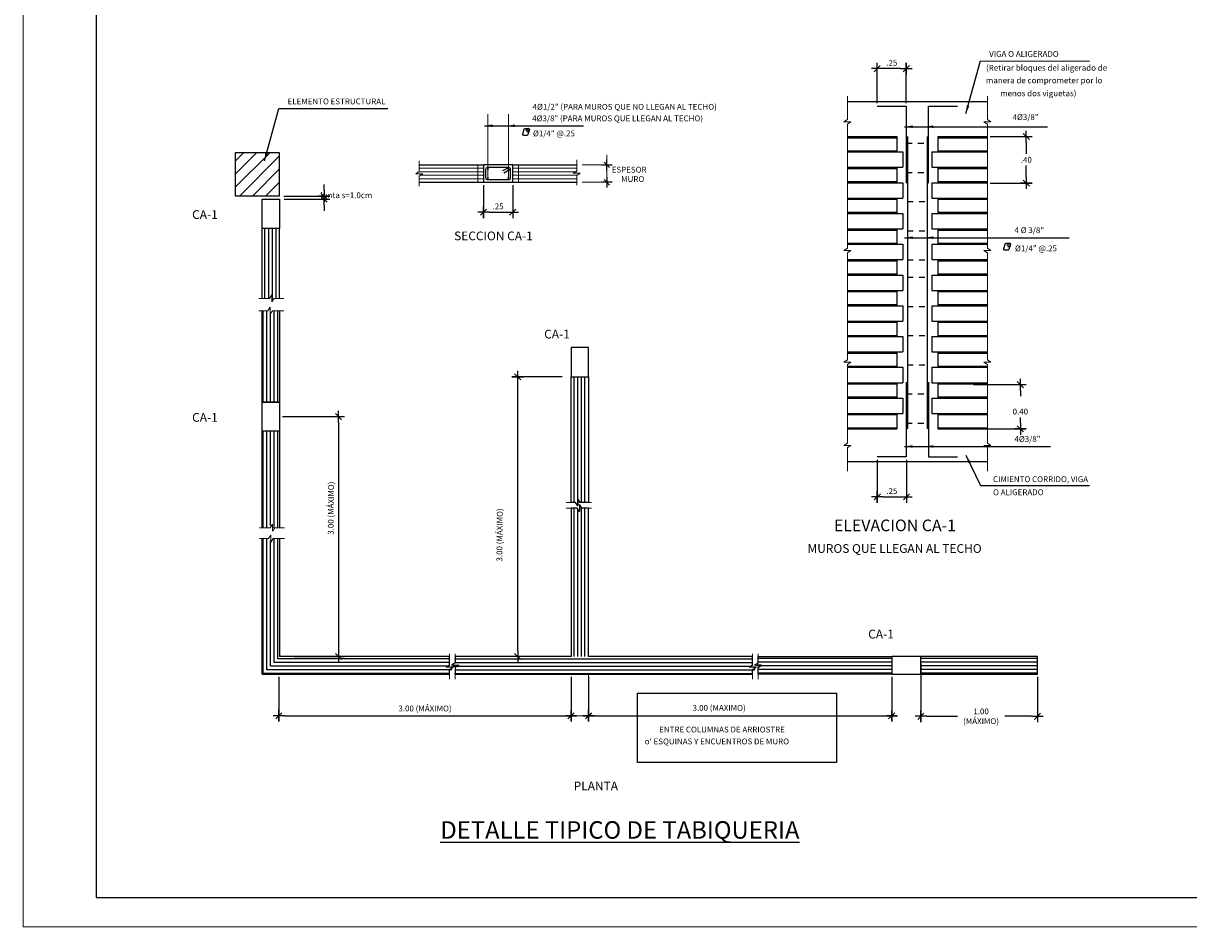
# Model space of a CAD drawing. Units: millimetres. Extents: x -117 to 1026, y 54 to 962.
# Drawn here: x 36 to 56, y 57 to 72 of the extents above; entities that cross this region are included whole.
import ezdxf

# ---------------------------------------------------------------- set-up
doc = ezdxf.new("R2010")
doc.units = ezdxf.units.MM
doc.header["$LTSCALE"] = 0.02
doc.header["$PDMODE"] = 34
doc.linetypes.add('HIDDEN', pattern=[0.375, 0.25, -0.125])
doc.layers.get('0').update_dxf_attribs({"lineweight": 9})
doc.layers.get('Defpoints').update_dxf_attribs({"lineweight": 9})
for name, color, linetype in [('ACHURADOS', 7, 'Continuous'), ('CASCO', 1, 'Continuous'), ('COLUMNAS-PLACAS', 5, 'Continuous'), ('COTAS', 7, 'Continuous'), ('ESTRIBOS', 2, 'Continuous'), ('FIERRO', 4, 'Continuous'), ('TEXTO-NORMAL', 2, 'Continuous'), ('TEXTO-SUBTITULO', 4, 'Continuous'), ('TEXTO-TITULO', 6, 'Continuous'), ('TITULO', 6, 'Continuous')]:
    doc.layers.add(name, color=color, linetype=linetype)
doc.styles.add('ROMANS', font='romans.shx', dxfattribs={"width": 1.1})
doc.styles.add('TEXTO-NORMAL', font='romans.shx', dxfattribs={"width": 1.1, "height": 0.1})
doc.styles.add('TEXTO-SUBTITULO', font='romand.shx', dxfattribs={"width": 1.1, "height": 0.15})
doc.styles.add('TEXTO-TITULO', font='romand.shx', dxfattribs={"width": 1.1, "height": 0.2})
doc.styles.add('TITU2', font='romans.shx', dxfattribs={"height": 0.05})
doc.dimstyles.new('COTA-25H', dxfattribs={"dimtxt": 0.1, "dimasz": 0.1, "dimexe": 0.1, "dimexo": 0.05, "dimgap": 0.05, "dimtad": 1, "dimtih": 1, "dimtoh": 1, "dimlfac": 0.5, "dimzin": 5, "dimdsep": 46, "dimtxsty": 'ROMANS', "dimblk1": 'A1', "dimblk2": 'A1', "dimsah": 1, "dimcen": 0.09, "dimdle": 0.08, "dimclrd": 7, "dimclre": 7, "dimclrt": 2, "dimadec": 0, "dimazin": 0, "dimtfac": 1, "dimtmove": 2, "dimatfit": 3, "dimldrblk": 'A1', "dimfxl": 1, "dimtolj": 1, "dimtzin": 0, "dimarcsym": 0})
doc.dimstyles.new('FLECHA', dxfattribs={"dimtxt": 0.1, "dimasz": 0.14, "dimexe": 0.1, "dimexo": 0.15, "dimgap": 0.05, "dimtad": 1, "dimzin": 5, "dimdsep": 46, "dimtxsty": 'ROMANS', "dimcen": 0.09, "dimdle": 0.08, "dimclrt": 2, "dimadec": 0, "dimazin": 0, "dimtfac": 1, "dimtmove": 2, "dimatfit": 3, "dimfxl": 1, "dimtolj": 1, "dimtzin": 0, "dimarcsym": 0})
pattern_1 = [(90, (11.68769, 57.23259), (-0.0625, 1e-17), [])]

# ---------------------------------------------------------------- blocks, each defined once
blk = doc.blocks.new('A1')
at = {"layer": 'COTAS', "color": 4}
blk.add_line((-0.53, -0.53), (0.53, 0.53), dxfattribs=at)
at = {"layer": 'COTAS'}
for p, q in [((0, 1), (0, -1)), ((-1, 0), (1, 0))]:
    blk.add_line(p, q, dxfattribs=at)
blk = doc.blocks.new('*D429')
at = {"color": 7, "lineweight": -2, "transparency": 16777216}
for p, q in [((45.936, 60.883), (45.936, 60.116)), ((51.136, 60.883), (51.136, 60.116)), ((46.036, 60.216), (51.036, 60.216))]:
    blk.add_line(p, q, dxfattribs=at)
at = {"layer": 'Defpoints', "color": 0, "transparency": 16777216}
for p in [(45.936, 60.933), (51.136, 60.933), (51.136, 60.216)]:
    blk.add_point(p, dxfattribs=at)
at = {"color": 7, "lineweight": -2, "transparency": 16777216, "xscale": 0.1, "yscale": 0.1, "zscale": 0.1, "rotation": 180}
blk.add_blockref('A1', (45.936, 60.216), dxfattribs=at)
at = {"color": 7, "lineweight": -2, "transparency": 16777216, "xscale": 0.1, "yscale": 0.1, "zscale": 0.1}
blk.add_blockref('A1', (51.136, 60.216), dxfattribs=at)
blk = doc.blocks.new('*D430')
at = {"color": 7, "lineweight": -2, "transparency": 16777216}
for p, q in [((40.625, 60.883), (40.625, 60.116)), ((45.636, 60.883), (45.636, 60.116)), ((40.725, 60.216), (45.536, 60.216))]:
    blk.add_line(p, q, dxfattribs=at)
at = {"layer": 'Defpoints', "color": 0, "transparency": 16777216}
for p in [(40.625, 60.933), (45.636, 60.933), (45.636, 60.216)]:
    blk.add_point(p, dxfattribs=at)
at = {"color": 7, "lineweight": -2, "transparency": 16777216, "xscale": 0.1, "yscale": 0.1, "zscale": 0.1, "rotation": 180}
blk.add_blockref('A1', (40.625, 60.216), dxfattribs=at)
at = {"color": 7, "lineweight": -2, "transparency": 16777216, "xscale": 0.1, "yscale": 0.1, "zscale": 0.1}
blk.add_blockref('A1', (45.636, 60.216), dxfattribs=at)
at = {"color": 2, "transparency": 16777216, "insert": (43.131, 60.342), "char_height": 0.1, "attachment_point": 5, "style": 'ROMANS'}
blk.add_mtext('\\A1;3.00 (MÁXIMO)', dxfattribs=at)
blk = doc.blocks.new('*D431')
at = {"color": 7, "lineweight": -2, "transparency": 16777216}
for p, q in [((40.686, 65.349), (41.748, 65.349)), ((41.648, 65.249), (41.648, 61.333)), ((40.888, 61.233), (41.748, 61.233))]:
    blk.add_line(p, q, dxfattribs=at)
at = {"layer": 'Defpoints', "color": 0, "transparency": 16777216}
for p in [(40.636, 65.349), (40.838, 61.233), (41.648, 61.233)]:
    blk.add_point(p, dxfattribs=at)
at = {"color": 7, "lineweight": -2, "transparency": 16777216, "xscale": 0.1, "yscale": 0.1, "zscale": 0.1}
for p, rotation in [((41.648, 65.349), 90), ((41.648, 61.233), 270)]:
    blk.add_blockref('A1', p, dxfattribs=dict(at, rotation=rotation))
blk = doc.blocks.new('*D432')
at = {"color": 7, "lineweight": -2, "transparency": 16777216}
for p, q in [((45.481, 66.033), (44.621, 66.033)), ((44.721, 61.333), (44.721, 65.933)), ((45.486, 61.233), (44.621, 61.233))]:
    blk.add_line(p, q, dxfattribs=at)
at = {"layer": 'Defpoints', "color": 0, "transparency": 16777216}
for p in [(44.721, 66.033), (45.531, 66.033), (45.536, 61.233)]:
    blk.add_point(p, dxfattribs=at)
at = {"color": 7, "lineweight": -2, "transparency": 16777216, "xscale": 0.1, "yscale": 0.1, "zscale": 0.1}
for p, rotation in [((44.721, 66.033), 90), ((44.721, 61.233), 270)]:
    blk.add_blockref('A1', p, dxfattribs=dict(at, rotation=rotation))
blk = doc.blocks.new('*D433')
at = {"color": 7, "lineweight": -2, "transparency": 16777216}
for p, q in [((44.135, 69.32), (44.135, 68.757)), ((44.635, 69.32), (44.635, 68.757)), ((44.235, 68.857), (44.535, 68.857))]:
    blk.add_line(p, q, dxfattribs=at)
at = {"layer": 'Defpoints', "color": 0, "transparency": 16777216}
for p in [(44.135, 69.37), (44.635, 69.37), (44.635, 68.857)]:
    blk.add_point(p, dxfattribs=at)
at = {"color": 7, "lineweight": -2, "transparency": 16777216, "xscale": 0.1, "yscale": 0.1, "zscale": 0.1, "rotation": 180}
blk.add_blockref('A1', (44.135, 68.857), dxfattribs=at)
at = {"color": 7, "lineweight": -2, "transparency": 16777216, "xscale": 0.1, "yscale": 0.1, "zscale": 0.1}
blk.add_blockref('A1', (44.635, 68.857), dxfattribs=at)
at = {"color": 2, "transparency": 16777216, "insert": (44.385, 68.957), "char_height": 0.1, "attachment_point": 5, "style": 'ROMANS'}
blk.add_mtext('\\A1;.25', dxfattribs=at)
blk = doc.blocks.new('FIERRO')
at = {"layer": 'FIERRO', "const_width": 0.01}
blk.add_lwpolyline([(-0.005, 0, 1), (0.005, 0, 1)], format="xyb", close=True, dxfattribs=at)
blk = doc.blocks.new('*D434')
at = {"color": 7, "lineweight": -2, "transparency": 16777216}
for p, q in [((50.889, 64.609), (50.889, 63.872)), ((51.389, 64.609), (51.389, 63.872)), ((50.989, 63.972), (51.289, 63.972))]:
    blk.add_line(p, q, dxfattribs=at)
at = {"layer": 'Defpoints', "color": 0, "transparency": 16777216}
for p in [(50.889, 64.659), (51.389, 64.659), (51.389, 63.972)]:
    blk.add_point(p, dxfattribs=at)
at = {"color": 7, "lineweight": -2, "transparency": 16777216, "xscale": 0.1, "yscale": 0.1, "zscale": 0.1, "rotation": 180}
blk.add_blockref('A1', (50.889, 63.972), dxfattribs=at)
at = {"color": 7, "lineweight": -2, "transparency": 16777216, "xscale": 0.1, "yscale": 0.1, "zscale": 0.1}
blk.add_blockref('A1', (51.389, 63.972), dxfattribs=at)
at = {"color": 2, "transparency": 16777216, "insert": (51.139, 64.072), "char_height": 0.1, "attachment_point": 5, "style": 'ROMANS'}
blk.add_mtext('\\A1;.25', dxfattribs=at)
blk = doc.blocks.new('*D435')
at = {"layer": 'COTAS', "color": 7, "lineweight": -2, "transparency": 16777216}
for p, q in [((50.887, 70.725), (50.887, 71.421)), ((51.387, 70.725), (51.387, 71.421)), ((51.287, 71.321), (50.987, 71.321))]:
    blk.add_line(p, q, dxfattribs=at)
at = {"layer": 'Defpoints', "color": 0, "transparency": 16777216}
for p in [(50.887, 71.321), (50.887, 70.675), (51.387, 70.675)]:
    blk.add_point(p, dxfattribs=at)
at = {"layer": 'COTAS', "color": 7, "lineweight": -2, "transparency": 16777216, "xscale": 0.1, "yscale": 0.1, "zscale": 0.1, "rotation": 180}
blk.add_blockref('A1', (50.887, 71.321), dxfattribs=at)
at = {"layer": 'COTAS', "color": 7, "lineweight": -2, "transparency": 16777216, "xscale": 0.1, "yscale": 0.1, "zscale": 0.1}
blk.add_blockref('A1', (51.387, 71.321), dxfattribs=at)
at = {"layer": 'COTAS', "color": 2, "transparency": 16777216, "insert": (51.137, 71.421), "char_height": 0.1, "attachment_point": 5, "style": 'ROMANS'}
blk.add_mtext('\\A1;.25', dxfattribs=at)
blk = doc.blocks.new('*D436')
at = {"color": 7, "lineweight": -2, "transparency": 16777216}
for p, q in [((51.636, 61.107), (51.636, 60.108)), ((53.636, 60.883), (53.636, 60.108)), ((51.736, 60.208), (52.262, 60.208)), ((53.536, 60.208), (53.075, 60.208))]:
    blk.add_line(p, q, dxfattribs=at)
at = {"layer": 'Defpoints', "color": 0, "transparency": 16777216}
for p in [(51.636, 61.157), (53.636, 60.933), (53.636, 60.208)]:
    blk.add_point(p, dxfattribs=at)
at = {"color": 7, "lineweight": -2, "transparency": 16777216, "xscale": 0.1, "yscale": 0.1, "zscale": 0.1, "rotation": 180}
blk.add_blockref('A1', (51.636, 60.208), dxfattribs=at)
at = {"color": 7, "lineweight": -2, "transparency": 16777216, "xscale": 0.1, "yscale": 0.1, "zscale": 0.1}
blk.add_blockref('A1', (53.636, 60.208), dxfattribs=at)
at = {"color": 2, "transparency": 16777216, "insert": (52.669, 60.208), "char_height": 0.1, "attachment_point": 5, "style": 'ROMANS'}
blk.add_mtext('\\A1;1.00\\P(MÁXIMO)', dxfattribs=at)
blk = doc.blocks.new('*D437')
at = {"color": 7, "lineweight": -2, "transparency": 16777216}
for p, q in [((52.539, 65.899), (53.443, 65.899)), ((53.343, 65.799), (53.343, 65.703)), ((53.343, 65.239), (53.343, 65.336)), ((52.539, 65.139), (53.443, 65.139))]:
    blk.add_line(p, q, dxfattribs=at)
at = {"layer": 'Defpoints', "color": 0, "transparency": 16777216}
for p in [(52.489, 65.899), (53.343, 65.899), (52.489, 65.139)]:
    blk.add_point(p, dxfattribs=at)
at = {"color": 7, "lineweight": -2, "transparency": 16777216, "xscale": 0.1, "yscale": 0.1, "zscale": 0.1}
for p, rotation in [((53.343, 65.899), 90), ((53.343, 65.139), 270)]:
    blk.add_blockref('A1', p, dxfattribs=dict(at, rotation=rotation))
at = {"color": 2, "transparency": 16777216, "insert": (53.343, 65.519), "char_height": 0.1, "attachment_point": 5, "style": 'ROMANS'}
blk.add_mtext('\\A1;\\P0.40', dxfattribs=at)
blk = doc.blocks.new('*D438')
at = {"layer": 'COTAS', "color": 7, "lineweight": -2, "transparency": 16777216}
for p, q in [((52.827, 70.155), (53.545, 70.155)), ((53.445, 70.055), (53.445, 69.856)), ((53.445, 69.456), (53.445, 69.656)), ((52.827, 69.356), (53.545, 69.356))]:
    blk.add_line(p, q, dxfattribs=at)
at = {"layer": 'Defpoints', "color": 0, "transparency": 16777216}
for p in [(52.777, 70.155), (52.777, 69.356), (53.445, 69.356)]:
    blk.add_point(p, dxfattribs=at)
at = {"layer": 'COTAS', "color": 7, "lineweight": -2, "transparency": 16777216, "xscale": 0.1, "yscale": 0.1, "zscale": 0.1}
for p, rotation in [((53.445, 70.155), 90), ((53.445, 69.356), 270)]:
    blk.add_blockref('A1', p, dxfattribs=dict(at, rotation=rotation))
at = {"layer": 'COTAS', "color": 2, "transparency": 16777216, "insert": (53.445, 69.756), "char_height": 0.1, "attachment_point": 5, "style": 'ROMANS'}
blk.add_mtext('\\A1;.40', dxfattribs=at)

msp = doc.modelspace()

# ---------------------------------------------------------------- hatches: boundary and pattern name
at = {"layer": 'ACHURADOS'}
h = msp.add_hatch(dxfattribs=at)
h.set_pattern_fill('ANSI31', color=256, scale=0.5, angle=45, style=0)
h.paths.add_polyline_path([(40.6316, 68.5795), (40.3364, 68.5795), (40.3364, 67.3784), (40.4642, 67.3784), (40.5042, 67.4384), (40.5042, 67.3184), (40.5442, 67.3784), (40.6316, 67.3784)])
h = msp.add_hatch(dxfattribs=at)
h.set_pattern_fill('ANSI31', color=256, scale=0.5, angle=45, style=0)
h.set_pattern_definition([(90, (11.6688, 51.68259), (-0.0625, 1e-17), [])])
h.paths.add_polyline_path([(40.6175, 67.1657), (40.4959, 67.1657), (40.4559, 67.1057), (40.4559, 67.2257), (40.4159, 67.1657), (40.3175, 67.1657), (40.3175, 65.599), (40.6175, 65.599)])
h = msp.add_hatch(dxfattribs=at)
h.set_pattern_fill('ANSI31', color=256, scale=0.5, angle=45, style=0)
h.set_pattern_definition(pattern_1)
h.paths.add_polyline_path([(45.9364, 66.0327), (45.6364, 66.0327), (45.6364, 63.8763), (45.7105, 63.8763), (45.7505, 63.8163), (45.7505, 63.9363), (45.7905, 63.8763), (45.9364, 63.8763)])
h = msp.add_hatch(dxfattribs=at)
h.set_pattern_fill('ANSI31', color=256, scale=0.5, angle=45, style=0)
h.set_pattern_definition(pattern_1)
h.paths.add_polyline_path([(45.9364, 63.7815), (45.8199, 63.7815), (45.7799, 63.8415), (45.7799, 63.7215), (45.7399, 63.7815), (45.6364, 63.7815), (45.6364, 61.2327), (45.9364, 61.2327)])
h = msp.add_hatch(dxfattribs=at)
h.set_pattern_fill('ANSI31', color=256, scale=0.5, angle=135, style=0)
h.set_pattern_definition([(180, (11.67824, 57.19484), (-1e-17, -0.0625), [])])
h.paths.add_polyline_path([(48.7394, 60.9755), (48.7994, 61.0155), (48.6794, 61.0155), (48.7394, 61.0555), (48.7394, 61.1949), (45.927, 61.1949), (45.627, 61.1949), (43.6392, 61.1949), (43.6392, 61.0849), (43.5792, 61.0449), (43.6992, 61.0449), (43.6392, 61.0049), (43.6392, 60.8949), (48.7394, 60.8949)])
h = msp.add_hatch(dxfattribs=at)
h.set_pattern_fill('ANSI31', color=256, scale=0.5, angle=135, style=0)
h.set_pattern_definition([(180, (11.68769, 57.20428), (-1e-17, -0.0625), [])])
h.paths.add_polyline_path([(51.1364, 61.2044), (48.8437, 61.2044), (48.8437, 61.0944), (48.7837, 61.0544), (48.9037, 61.0544), (48.8437, 61.0144), (48.8437, 60.9044), (51.1364, 60.9044)])
h.paths.add_polyline_path([(53.6364, 61.2044), (51.6364, 61.2044), (51.6364, 60.9044), (53.6364, 60.9044)])
at = {"layer": 'COTAS'}
h = msp.add_hatch(dxfattribs=at)
h.set_pattern_fill('ANSI31', color=256, scale=0.05, style=0)
h.paths.add_polyline_path([(40.6316, 69.8833), (39.8816, 69.8833), (39.8816, 69.1333), (40.6316, 69.1333)])
h = msp.add_hatch(dxfattribs=at)
h.set_pattern_fill('ANSI31', color=256, scale=0.02, angle=45, style=0)
h.paths.add_polyline_path([(40.6316, 68.5795), (40.3364, 68.5795), (40.3364, 67.3784), (40.4642, 67.3784), (40.5042, 67.4384), (40.5042, 67.3184), (40.5442, 67.3784), (40.6316, 67.3784)])

# ---------------------------------------------------------------- linework, layer by layer
for p, q in [((44.2098, 69.4381), (44.2098, 70.5414)), ((44.5659, 69.4381), (44.5659, 70.5414)), ((46.2503, 69.6698), (46.2503, 69.841)), ((43.0353, 69.6098), (44.1353, 69.6098)), ((44.0353, 69.3698), (44.0353, 69.6698)), ((44.6353, 69.6098), (45.7353, 69.6098)), ((44.7352, 69.3698), (44.7353, 69.6698)), ((45.8253, 69.6698), (46.3303, 69.6698)), ((46.2503, 69.4598), (46.2503, 69.5798)), ((43.0353, 69.5498), (44.1353, 69.5498)), ((43.0353, 69.4898), (44.1353, 69.4898)), ((43.0353, 69.4298), (44.1353, 69.4298)), ((44.6353, 69.5498), (45.7353, 69.5498)), ((44.6353, 69.4898), (45.7353, 69.4898)), ((44.6353, 69.4298), (45.7353, 69.4298)), ((45.8252, 69.3698), (46.3303, 69.3698)), ((51.6364, 61.0325), (51.6364, 60.1261)), ((45.9364, 60.9327), (45.9364, 60.1361)), ((45.7264, 60.2161), (45.8464, 60.2161))]:
    msp.add_line(p, q)
for points in [[(50.3769, 70.8496), (50.3769, 70.4447), (50.3169, 70.4047), (50.4369, 70.4047), (50.3769, 70.3647), (50.3769, 69.4817)], [(52.7769, 70.8496), (52.7769, 70.4447), (52.8369, 70.4047), (52.7169, 70.4047), (52.7769, 70.3647), (52.7769, 69.4817)], [(43.0336, 69.7389), (43.0336, 69.5527), (42.9736, 69.5127), (43.0936, 69.5127), (43.0336, 69.4727), (43.0336, 69.3055)], [(45.7336, 69.7536), (45.7336, 69.5675), (45.6736, 69.5275), (45.7936, 69.5275), (45.7336, 69.4875), (45.7336, 69.3202)], [(50.3769, 69.4817), (50.3769, 68.2382), (50.3169, 68.1982), (50.4369, 68.1982), (50.3769, 68.1582), (50.3769, 67.1302)], [(52.7769, 69.4817), (52.7769, 68.2382), (52.8369, 68.1982), (52.7169, 68.1982), (52.7769, 68.1582), (52.7769, 67.1302)], [(40.278, 67.3784), (40.4642, 67.3784), (40.5042, 67.4384), (40.5042, 67.3184), (40.5442, 67.3784), (40.7114, 67.3784)], [(40.278, 67.1657), (40.4348, 67.1657), (40.4748, 67.2257), (40.4748, 67.1057), (40.5148, 67.1657), (40.7114, 67.1657)], [(50.3769, 67.1302), (50.3769, 66.3259), (50.3169, 66.2859), (50.4369, 66.2859), (50.3769, 66.2459), (50.3769, 65.5249)], [(52.7769, 67.1302), (52.7769, 66.3259), (52.8369, 66.2859), (52.7169, 66.2859), (52.7769, 66.2459), (52.7769, 65.5249)], [(50.3769, 65.5249), (50.3769, 64.8969), (50.3169, 64.8569), (50.4369, 64.8569), (50.3769, 64.8169), (50.3769, 64.4135)], [(52.7769, 65.5249), (52.7769, 64.8969), (52.8369, 64.8569), (52.7169, 64.8569), (52.7769, 64.8169), (52.7769, 64.4135)], [(45.5537, 63.8763), (45.7105, 63.8763), (45.7505, 63.8163), (45.7505, 63.9363), (45.7905, 63.8763), (45.9871, 63.8763)], [(45.5537, 63.7815), (45.7399, 63.7815), (45.7799, 63.7215), (45.7799, 63.8415), (45.8199, 63.7815), (45.9871, 63.7815)], [(40.2902, 63.443), (40.4763, 63.443), (40.5163, 63.503), (40.5163, 63.383), (40.5563, 63.443), (40.7236, 63.443)], [(40.2902, 63.2577), (40.4469, 63.2577), (40.4869, 63.3177), (40.4869, 63.1977), (40.5269, 63.2577), (40.7236, 63.2577)], [(43.5538, 61.2794), (43.5538, 61.0933), (43.4938, 61.0533), (43.6138, 61.0533), (43.5538, 61.0133), (43.5538, 60.846)], [(43.6487, 61.2794), (43.6487, 61.1227), (43.5887, 61.0827), (43.7087, 61.0827), (43.6487, 61.0427), (43.6487, 60.846)], [(48.7489, 61.2794), (48.7489, 61.0933), (48.6889, 61.0533), (48.8089, 61.0533), (48.7489, 61.0133), (48.7489, 60.846)], [(48.8437, 61.2794), (48.8437, 61.1227), (48.7837, 61.0827), (48.9037, 61.0827), (48.8437, 61.0427), (48.8437, 60.846)]]:
    msp.add_lwpolyline(points)
at = {"layer": 'ACHURADOS'}
for p, q in [((40.3563, 63.443), (40.3563, 65.099)), ((40.4188, 63.443), (40.4188, 65.099)), ((40.4813, 63.4788), (40.4813, 65.099)), ((40.5438, 63.443), (40.5438, 65.099)), ((40.6063, 63.443), (40.6063, 65.099)), ((40.3563, 60.9448), (40.3563, 63.2577)), ((40.4188, 61.0073), (40.4188, 63.2577)), ((40.4813, 61.0698), (40.4813, 63.2176)), ((40.5438, 61.1323), (40.5438, 63.2577)), ((40.6063, 61.1948), (40.6063, 63.2577)), ((43.5444, 61.1948), (40.6063, 61.1948)), ((43.5921, 61.0073), (40.4188, 61.0073)), ((43.5444, 61.0698), (40.4813, 61.0698)), ((43.5444, 61.1323), (40.5438, 61.1323)), ((43.5444, 60.9448), (40.3563, 60.9448))]:
    msp.add_line(p, q, dxfattribs=at)
at = {"layer": 'CASCO'}
for p, q in [((50.3769, 70.7553), (52.7769, 70.7553)), ((50.3769, 70.1553), (51.2269, 70.1553)), ((50.3769, 70.1353), (51.2269, 70.1353)), ((51.2269, 70.1553), (51.2269, 69.8993)), ((51.9269, 70.1553), (52.7769, 70.1553)), ((51.9269, 70.1553), (51.9269, 69.8993)), ((51.9269, 70.1353), (52.7769, 70.1353)), ((50.3769, 69.9113), (51.2269, 69.9113)), ((50.3769, 69.8913), (51.3269, 69.8913)), ((51.3269, 69.8913), (51.3269, 69.6273)), ((51.8269, 69.8913), (52.7769, 69.8913)), ((51.8269, 69.8913), (51.8269, 69.6273)), ((51.9269, 69.9113), (52.7769, 69.9113)), ((43.0353, 69.6698), (44.1353, 69.6698)), ((44.6353, 69.6698), (45.7353, 69.6698)), ((50.3769, 69.6273), (51.3269, 69.6273)), ((50.3769, 69.6073), (51.2269, 69.6073)), ((50.3769, 69.6073), (51.2269, 69.6073)), ((51.2269, 69.6193), (51.2269, 69.3633)), ((51.8269, 69.6273), (52.7769, 69.6273)), ((51.9269, 69.6193), (51.9269, 69.3633)), ((51.9269, 69.6073), (52.7769, 69.6073)), ((43.0353, 69.3698), (44.1353, 69.3698)), ((44.6353, 69.3698), (45.7352, 69.3698)), ((50.3769, 69.3833), (51.2269, 69.3833)), ((50.3769, 69.3833), (51.2269, 69.3833)), ((51.9269, 69.3833), (52.7769, 69.3833)), ((50.3769, 69.3633), (51.3269, 69.3633)), ((51.3269, 69.3633), (51.3269, 69.0993)), ((51.8269, 69.3633), (52.7769, 69.3633)), ((51.8269, 69.3633), (51.8269, 69.0993)), ((40.6364, 69.1333), (40.6364, 69.1333)), ((50.3769, 69.0993), (51.3269, 69.0993)), ((50.3769, 69.0793), (51.2269, 69.0793)), ((51.2269, 69.0993), (51.2269, 68.8353)), ((51.8269, 69.0993), (52.7769, 69.0993)), ((51.9269, 69.0993), (51.9269, 68.8353)), ((51.9269, 69.0793), (52.7769, 69.0793)), ((50.3769, 68.8553), (51.2269, 68.8553)), ((50.3769, 68.8353), (51.3269, 68.8353)), ((51.3269, 68.8353), (51.3269, 68.5713)), ((51.8269, 68.8353), (52.7769, 68.8353)), ((51.8269, 68.8353), (51.8269, 68.5713)), ((51.9269, 68.8553), (52.7769, 68.8553)), ((40.3364, 67.3784), (40.3364, 68.5795)), ((40.6316, 68.5795), (40.6316, 67.3784)), ((50.3769, 68.5713), (51.3269, 68.5713)), ((51.2269, 68.5713), (51.2269, 68.3073)), ((51.8269, 68.5713), (52.7769, 68.5713)), ((51.9269, 68.5713), (51.9269, 68.3073)), ((50.3769, 68.5513), (51.2269, 68.5513)), ((51.9269, 68.5513), (52.7769, 68.5513)), ((50.3769, 68.3273), (51.2269, 68.3273)), ((50.3769, 68.3073), (51.3269, 68.3073)), ((51.3269, 68.3073), (51.3269, 68.0433)), ((51.8269, 68.3073), (52.7769, 68.3073)), ((51.8269, 68.3073), (51.8269, 68.0433)), ((51.9269, 68.3273), (52.7769, 68.3273)), ((50.3769, 68.0433), (51.3269, 68.0433)), ((50.3769, 68.0233), (51.2269, 68.0233)), ((51.2269, 68.0433), (51.2269, 67.7793)), ((51.8269, 68.0433), (52.7769, 68.0433)), ((51.9269, 68.0433), (51.9269, 67.7793)), ((51.9269, 68.0233), (52.7769, 68.0233)), ((50.3769, 67.7993), (51.2269, 67.7993)), ((50.3769, 67.7793), (51.3269, 67.7793)), ((51.3269, 67.7793), (51.3269, 67.5153)), ((51.8269, 67.7793), (52.7769, 67.7793)), ((51.8269, 67.7793), (51.8269, 67.5153)), ((51.9269, 67.7993), (52.7769, 67.7993)), ((50.3769, 67.5153), (51.3269, 67.5153)), ((50.3769, 67.4953), (51.2269, 67.4953)), ((51.2269, 67.5153), (51.2269, 67.2513)), ((51.8269, 67.5153), (52.7769, 67.5153)), ((51.9269, 67.5153), (51.9269, 67.2513)), ((51.9269, 67.4953), (52.7769, 67.4953)), ((40.3364, 65.599), (40.3364, 67.1657)), ((40.6364, 67.1657), (40.6364, 65.599)), ((50.3769, 67.2713), (51.2269, 67.2713)), ((50.3769, 67.2513), (51.3269, 67.2513)), ((51.3269, 67.2513), (51.3269, 66.9873)), ((51.8269, 67.2513), (52.7769, 67.2513)), ((51.8269, 67.2513), (51.8269, 66.9873)), ((51.9269, 67.2713), (52.7769, 67.2713)), ((50.3769, 66.9873), (51.3269, 66.9873)), ((50.3769, 66.9673), (51.2269, 66.9673)), ((51.2269, 66.9873), (51.2269, 66.7233)), ((51.8269, 66.9873), (52.7769, 66.9873)), ((51.9269, 66.9873), (51.9269, 66.7233)), ((51.9269, 66.9673), (52.7769, 66.9673)), ((50.3769, 66.7433), (51.2269, 66.7433)), ((50.3769, 66.7233), (51.3269, 66.7233)), ((51.3269, 66.7233), (51.3269, 66.4593)), ((51.8269, 66.7233), (52.7769, 66.7233)), ((51.8269, 66.7233), (51.8269, 66.4593)), ((51.9269, 66.7433), (52.7769, 66.7433)), ((50.3769, 66.4593), (51.3269, 66.4593)), ((50.3769, 66.4393), (51.2269, 66.4393)), ((51.2269, 66.4593), (51.2269, 66.1953)), ((51.8269, 66.4593), (52.7769, 66.4593)), ((51.9269, 66.4593), (51.9269, 66.1953)), ((51.9269, 66.4393), (52.7769, 66.4393)), ((50.3769, 66.2153), (51.2269, 66.2153)), ((50.3769, 66.1953), (51.3269, 66.1953)), ((51.3269, 66.1953), (51.3269, 65.9313)), ((51.8269, 66.1953), (52.7769, 66.1953)), ((51.8269, 66.1953), (51.8269, 65.9313)), ((51.9269, 66.2153), (52.7769, 66.2153)), ((50.3769, 65.9313), (51.3269, 65.9313)), ((50.3769, 65.9113), (51.2269, 65.9113)), ((51.2269, 65.9313), (51.2269, 65.6673)), ((51.8269, 65.9313), (52.7769, 65.9313)), ((51.9269, 65.9313), (51.9269, 65.6673)), ((51.9269, 65.9113), (52.7769, 65.9113)), ((40.6364, 65.599), (40.3364, 65.599)), ((50.3769, 65.6873), (51.2269, 65.6873)), ((50.3769, 65.6673), (51.3269, 65.6673)), ((51.3269, 65.6673), (51.3269, 65.4033)), ((51.8269, 65.6673), (52.7769, 65.6673)), ((51.8269, 65.6673), (51.8269, 65.4033)), ((51.9269, 65.6873), (52.7769, 65.6873)), ((50.3769, 65.4033), (51.3269, 65.4033)), ((50.3769, 65.3833), (51.2269, 65.3833)), ((51.2269, 65.4033), (51.2269, 65.1393)), ((51.8269, 65.4033), (52.7769, 65.4033)), ((51.9269, 65.4033), (51.9269, 65.1393)), ((51.9269, 65.3833), (52.7769, 65.3833)), ((40.3364, 63.443), (40.3364, 65.099)), ((40.6364, 65.099), (40.6364, 63.443)), ((40.6364, 65.099), (40.6364, 65.099)), ((50.3769, 65.1593), (51.2269, 65.1593)), ((50.3769, 65.1393), (51.2269, 65.1393)), ((51.9269, 65.1593), (52.7769, 65.1593)), ((51.9269, 65.1393), (52.7769, 65.1393)), ((50.3769, 64.5793), (52.7769, 64.5793)), ((40.3364, 60.9327), (40.3364, 63.2577)), ((40.6364, 63.2577), (40.6364, 61.2327)), ((43.5538, 61.2327), (40.6364, 61.2327)), ((43.5538, 61.0933), (43.5538, 61.2327)), ((53.6364, 61.2327), (51.6364, 61.2327)), ((53.6364, 60.9327), (53.6364, 61.2327)), ((43.4938, 61.0533), (43.5538, 61.0933)), ((43.6138, 61.0533), (43.4938, 61.0533)), ((43.5538, 61.0133), (43.6138, 61.0533)), ((43.5538, 60.9327), (43.5538, 61.0133)), ((40.3364, 60.9327), (43.5538, 60.9327)), ((51.6364, 60.9327), (53.6364, 60.9327))]:
    msp.add_line(p, q, dxfattribs=at)
for points in [[(81.4908, 57.0979), (81.4908, 87.0979), (37.4908, 87.0979), (37.4908, 57.0979), (81.4908, 57.0979)], [(45.9364, 66.0327), (45.9364, 63.8763), (45.7905, 63.8763), (45.7505, 63.9363), (45.7505, 63.8163), (45.7105, 63.8763), (45.6364, 63.8763), (45.6364, 66.0327)]]:
    msp.add_lwpolyline(points, dxfattribs=at)
for points in [[(44.1353, 69.3698), (44.6353, 69.3698), (44.6353, 69.6698), (44.1353, 69.6698)], [(48.7489, 61.2327), (45.9364, 61.2327), (45.9364, 63.7815), (45.8199, 63.7815), (45.7799, 63.8415), (45.7799, 63.7215), (45.7399, 63.7815), (45.6364, 63.7815), (45.6364, 61.2327), (43.6487, 61.2327), (43.6487, 61.1227), (43.5887, 61.0827), (43.7087, 61.0827), (43.6487, 61.0427), (43.6487, 60.9327), (48.7489, 60.9327), (48.7489, 61.0133), (48.8089, 61.0533), (48.6889, 61.0533), (48.7489, 61.0933)], [(51.1364, 60.9327), (48.8437, 60.9327), (48.8437, 61.0427), (48.9037, 61.0827), (48.7837, 61.0827), (48.8437, 61.1227), (48.8437, 61.2327), (51.1364, 61.2327)], [(46.7748, 60.604), (50.188, 60.604), (50.188, 59.4134), (46.7748, 59.4134)]]:
    msp.add_lwpolyline(points, close=True, dxfattribs=at)
at = {"layer": 'COLUMNAS-PLACAS'}
for points in [[(39.8816, 69.1333), (39.8816, 69.8833), (40.6316, 69.8833), (40.6316, 69.1333)], [(40.3364, 68.5795), (40.3364, 69.0795), (40.6364, 69.0795), (40.6364, 68.5795)], [(45.6364, 66.5327), (45.6364, 66.0327), (45.9364, 66.0327), (45.9364, 66.5327)], [(40.3364, 65.099), (40.3364, 65.599), (40.6364, 65.599), (40.6364, 65.099)], [(51.1364, 60.9327), (51.6364, 60.9327), (51.6364, 61.2327), (51.1364, 61.2327)]]:
    msp.add_lwpolyline(points, close=True, dxfattribs=at)
at = {"layer": 'COTAS', "color": 7}
for p, q in [((41.3995, 69.2333), (41.3995, 69.3333)), ((40.7116, 69.1333), (41.4995, 69.1333)), ((40.7164, 69.0795), (41.4995, 69.0795)), ((41.3995, 69.0795), (41.3995, 69.1333)), ((41.3995, 68.9795), (41.3995, 68.8795))]:
    msp.add_line(p, q, dxfattribs=at)
at = {"layer": 'Defpoints'}
msp.add_lwpolyline([(36.2408, 87.5979), (36.2408, 56.5979), (81.9908, 56.5979), (81.9908, 87.5979)], close=True, dxfattribs=at)
at = {"layer": 'ESTRIBOS', "linetype": 'HIDDEN'}
for p, q in [((51.3869, 70.0393), (51.7669, 70.0393)), ((51.3869, 69.5393), (51.7669, 69.5393)), ((51.3869, 65.7395), (51.7669, 65.7395)), ((51.3869, 65.2395), (51.7669, 65.2395))]:
    msp.add_line(p, q, dxfattribs=at)
at = {"layer": 'ESTRIBOS', "linetype": 'HIDDEN', "ltscale": 0.8}
for p, q in [((51.4069, 69.0393), (51.7469, 69.0393)), ((51.4069, 68.5393), (51.7469, 68.5393)), ((51.4069, 68.0393), (51.7469, 68.0393)), ((51.4069, 67.7395), (51.7469, 67.7395)), ((51.4069, 67.2395), (51.7469, 67.2395)), ((51.4069, 66.7395), (51.7469, 66.7395)), ((51.4069, 66.2395), (51.7469, 66.2395))]:
    msp.add_line(p, q, dxfattribs=at)
at = {"layer": 'ESTRIBOS'}
msp.add_lwpolyline([(44.5937, 69.4431, -0.4142136), (44.5603, 69.4098), (44.2103, 69.4098, -0.4142136), (44.177, 69.4431), (44.177, 69.5948, -0.4142136), (44.2103, 69.6281), (44.5603, 69.6281, -0.4142136), (44.5937, 69.5948)], format="xyb", close=True, dxfattribs=at)
for points in [[(44.5701, 69.6267), (44.46, 69.5644)], [(44.5937, 69.5879), (44.4823, 69.5249)]]:
    msp.add_lwpolyline(points, dxfattribs=at)
at = {"layer": 'FIERRO'}
for p, q in [((51.4069, 70.1553), (51.4069, 65.1393)), ((51.7469, 70.1553), (51.7469, 65.1393))]:
    msp.add_line(p, q, dxfattribs=at)
for points in [[(50.8869, 70.6753), (51.3869, 70.6753), (51.3869, 69.356)], [(51.7669, 69.356), (51.7669, 70.6753), (52.2669, 70.6753)], [(51.3842, 65.9393), (51.3842, 64.6593), (50.8842, 64.6593)], [(51.7669, 65.9393), (51.7669, 64.6593), (52.2669, 64.6593)]]:
    msp.add_lwpolyline(points, dxfattribs=at)
at = {"layer": 'TEXTO-NORMAL'}
for p, q in [((44.9045, 70.2954), (44.8605, 70.2528)), ((53.1553, 68.326), (53.1113, 68.2834))]:
    msp.add_line(p, q, dxfattribs=at)
for points in [[(44.8784, 70.2333), (44.9207, 70.2742), (44.8971, 70.1872, -0.3386689), (44.8809, 70.1748), (44.8238, 70.1748, -0.4940214), (44.8076, 70.196), (44.8312, 70.283, -0.3386689), (44.8474, 70.2954), (44.9045, 70.2954, -0.4940214), (44.9207, 70.2742)], [(53.1292, 68.2638), (53.1715, 68.3048), (53.1479, 68.2177, -0.3386689), (53.1317, 68.2053), (53.0746, 68.2053, -0.4940214), (53.0584, 68.2265), (53.082, 68.3136, -0.3386689), (53.0982, 68.326), (53.1553, 68.326, -0.4940214), (53.1715, 68.3048)]]:
    msp.add_lwpolyline(points, format="xyb", dxfattribs=at)

# ---------------------------------------------------------------- block references
for name, p, xscale, yscale, zscale in [('FIERRO', (44.2102, 69.5956), 1.666659999999865, 1.666659999999865, 1.666659999999865), ('FIERRO', (44.5602, 69.5944), 1.666659999999865, 1.666659999999865, 1.666659999999865), ('FIERRO', (44.2102, 69.4438), 1.666659999999865, 1.666659999999865, 1.666659999999865), ('FIERRO', (44.5602, 69.4438), 1.666659999999865, 1.666659999999865, 1.666659999999865), ('A1', (45.9364, 60.2161), 0.09000000000014552, 0.09000000000014552, 0.09000000000014552)]:
    msp.add_blockref(name, p, dxfattribs=dict(xscale=xscale, yscale=yscale, zscale=zscale))
for p, xscale, yscale, zscale, rotation in [((46.2503, 69.6698), 0.08999999999991815, 0.08999999999991815, 0.08999999999991815, 90), ((46.2503, 69.3698), 0.08999999999991815, 0.08999999999991815, 0.08999999999991815, 270), ((45.6364, 60.2161), 0.09000000000014552, 0.09000000000014552, 0.09000000000014552, 180), ((51.1364, 60.2161), 0.09000000000014552, 0.09000000000014552, 0.09000000000014552, 180)]:
    msp.add_blockref('A1', p, dxfattribs=dict(xscale=xscale, yscale=yscale, zscale=zscale, rotation=rotation))
at = {"layer": 'COTAS', "color": 7, "xscale": 0.1, "yscale": 0.1, "zscale": 0.1}
for p, rotation in [((41.3995, 69.1333), 270), ((41.3995, 69.0795), 90)]:
    msp.add_blockref('A1', p, dxfattribs=dict(at, rotation=rotation))

# ---------------------------------------------------------------- texts
at = {"color": 2, "linetype": 'ByBlock', "char_height": 0.1, "attachment_point": 5, "rotation": 89.53385, "style": 'ROMANS'}
for insert in [(41.5169, 63.7786), (44.4106, 63.3195)]:
    msp.add_mtext('\\A1;3.00 (MÁXIMO)', dxfattribs=dict(at, insert=insert))
at = {"layer": 'COTAS', "color": 2, "insert": (41.7826, 69.1478), "char_height": 0.1, "attachment_point": 5, "style": 'TEXTO-NORMAL'}
msp.add_mtext('\\A1;junta s=1.0cm', dxfattribs=at)
at = {"layer": 'TEXTO-NORMAL', "style": 'TEXTO-NORMAL'}
for s, p in [('VIGA O ALIGERADO', (52.8077, 71.5219)), ('(Retirar bloques del aligerado de', (52.7548, 71.2845)), ('manera de comprometer por lo', (52.753, 71.0695)), ('ELEMENTO ESTRUCTURAL', (40.7749, 70.7076)), ('menos dos viguetas)', (52.9981, 70.8466)), ('4%%C1/2" (PARA MUROS QUE NO LLEGAN AL TECHO)', (44.9761, 70.6152)), ('4%%C3/8" (PARA MUROS QUE LLEGAN AL TECHO)', (44.9694, 70.4164)), ('4%%C3/8"', (53.2091, 70.4381)), ('%%C1/4" @.25', (44.9823, 70.1582)), ('ESPESOR', (46.3345, 69.5364)), ('MURO', (46.4957, 69.3755)), ('4 %%C 3/8"', (53.2419, 68.4983)), ('%%C1/4" @.25', (53.2508, 68.1864)), ('4%%C3/8"', (53.2419, 64.9161)), ('CIMIENTO CORRIDO, VIGA', (52.874, 64.2257)), ('O ALIGERADO', (52.874, 64.0016)), ('3.00 (MAXIMO)', (47.7203, 60.3024)), ('ENTRE COLUMNAS DE ARRIOSTRE', (47.1476, 59.9308)), ("o' ESQUINAS Y ENCUENTROS DE MURO", (46.9007, 59.7264))]:
    msp.add_text(s, height=0.1, dxfattribs=at).set_placement(p)
at = {"layer": 'TEXTO-SUBTITULO', "style": 'TEXTO-SUBTITULO'}
for s, p in [('    CA-1', (38.9532, 68.7415)), ('%%USECCION CA-1', (43.6306, 68.3752)), ('   CA-1', (45.0373, 66.6903)), ('    CA-1', (38.9532, 65.261)), ('%%UMUROS QUE LLEGAN AL TECHO', (49.6927, 63.0117)), ('   CA-1', (50.5961, 61.5434)), ('%%UPLANTA', (45.6813, 58.9372))]:
    msp.add_text(s, height=0.15, dxfattribs=at).set_placement(p)
at = {"layer": 'TEXTO-TITULO', "style": 'TEXTO-TITULO'}
msp.add_text('%%UELEVACION CA-1', height=0.2, dxfattribs=at).set_placement((50.1454, 63.3831))
at = {"layer": 'TITULO', "insert": (46.4738, 58.2577), "char_height": 0.3, "attachment_point": 5, "style": 'TITU2'}
msp.add_mtext('{\\LDETALLE TIPICO DE TABIQUERIA}', dxfattribs=at)

# ---------------------------------------------------------------- dimensions: what is measured, and where the dimension line sits
for base, p1, p2, picture, middle in [((44.6353, 68.8571), (44.1353, 69.3698), (44.6353, 69.3698), '*D433', (44.3853, 68.9571)), ((51.3889, 63.9716), (50.8889, 64.6593), (51.3889, 64.6593), '*D434', (51.1389, 64.0716))]:
    dim = msp.add_linear_dim(base=base, p1=p1, p2=p2, dimstyle='COTA-25H', override={"dimscale": 1})
    dim.commit()
    dim.dimension.update_dxf_attribs({"geometry": picture, "text_midpoint": middle})
for base, p1, p2, angle, text, picture, middle in [((44.7213, 66.0327), (45.5358, 61.2327), (45.5307, 66.0327), 270, ' ', '*D432', (44.7213, 63.6327)), ((53.3428, 65.8993), (52.4894, 65.1393), (52.4894, 65.8993), 90, '\\P0.40', '*D437', (53.3428, 65.5193)), ((41.6475, 61.2327), (40.6364, 65.349), (40.8381, 61.2327), 90, ' ', '*D431', (41.6475, 63.2908))]:
    dim = msp.add_linear_dim(base=base, p1=p1, p2=p2, angle=angle, text=text, dimstyle='COTA-25H', override={"dimscale": 1})
    dim.commit()
    dim.dimension.update_dxf_attribs({"geometry": picture, "text_midpoint": middle})
dim = msp.add_linear_dim(base=(53.6364, 60.2079), p1=(51.6364, 61.1575), p2=(53.6364, 60.9327), text='1.00\\P(MÁXIMO)', dimstyle='COTA-25H', override={"dimscale": 1})
dim.commit()
dim.dimension.update_dxf_attribs({"geometry": '*D436', "text_midpoint": (52.6686, 60.2079), "dimtype": 160})
for base, p1, p2, text, picture, middle in [((45.6363, 60.2161), (40.625, 60.9327), (45.6363, 60.9327), '3.00 (MÁXIMO)', '*D430', (43.1306, 60.3423)), ((51.1364, 60.2161), (45.9364, 60.9327), (51.1364, 60.9327), ' ', '*D429', (48.5364, 60.2161))]:
    dim = msp.add_linear_dim(base=base, p1=p1, p2=p2, text=text, dimstyle='COTA-25H', override={"dimscale": 1})
    dim.commit()
    dim.dimension.update_dxf_attribs({"geometry": picture, "text_midpoint": middle})
at = {"layer": 'COTAS'}
dim = msp.add_linear_dim(base=(50.8869, 71.3215), p1=(51.3869, 70.6753), p2=(50.8869, 70.6753), dimstyle='COTA-25H', override={"dimscale": 1}, dxfattribs=at)
dim.commit()
dim.dimension.update_dxf_attribs({"geometry": '*D435', "text_midpoint": (51.1369, 71.4215)})
dim = msp.add_linear_dim(base=(53.4452, 69.356), p1=(52.7769, 70.1553), p2=(52.7769, 69.356), angle=90, dimstyle='COTA-25H', override={"dimscale": 1}, dxfattribs=at)
dim.commit()
dim.dimension.update_dxf_attribs({"geometry": '*D438', "text_midpoint": (53.4452, 69.7557)})

# ---------------------------------------------------------------- leaders
for points in [[(52.4089, 70.5505), (52.6565, 71.4516), (54.5264, 71.4509)], [(40.376, 69.7362), (40.6237, 70.6373), (42.4936, 70.6366)], [(44.1507, 70.3394), (45.2164, 70.3394)], [(44.5327, 70.3394), (45.8479, 70.3394)], [(51.3584, 70.3236), (52.3227, 70.3236)], [(51.7104, 70.3236), (53.8077, 70.3236)], [(51.3584, 68.4194), (52.3227, 68.4194)], [(51.7104, 68.4194), (54.1776, 68.4194)], [(51.3584, 64.8373), (52.3227, 64.8373)], [(51.7104, 64.8373), (53.8601, 64.8373)], [(52.4089, 64.6902), (52.6565, 64.1682), (54.5264, 64.1675)]]:
    msp.add_leader(points, dimstyle='FLECHA', dxfattribs=at)

doc.saveas('drawing.dxf')
